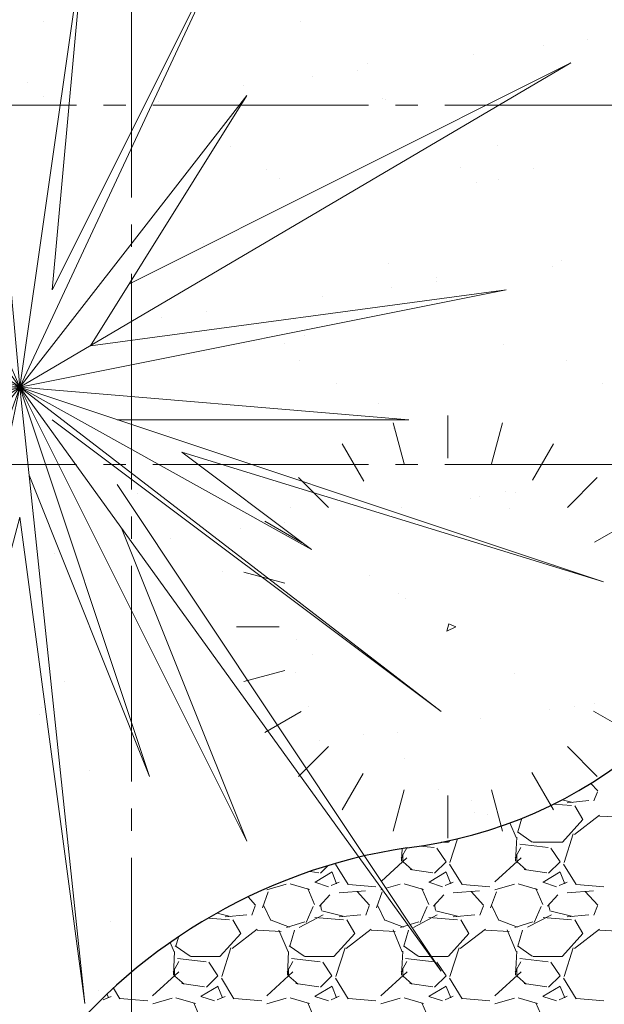
# Model space of a CAD drawing. Units: millimetres. Extents: x -415 to 0, y 25 to 58.
# Drawn here: x -323 to -321, y 34 to 38 of the extents above; entities that cross this region are included whole.
import ezdxf

# ---------------------------------------------------------------- set-up
doc = ezdxf.new("R2010")
doc.units = ezdxf.units.MM
doc.linetypes.add('ACAD_ISO04W100', pattern=[30, 24, -3, 0, -3])
doc.layers.add('cotas MARISOL', color=191, linetype='Continuous')
doc.layers.add('MATRIZ', color=7, linetype='Continuous')
doc.styles.add('ATTR', font='romans.shx', dxfattribs={"width": 0.8, "height": 0.470416})

msp = doc.modelspace()

# ---------------------------------------------------------------- linework, layer by layer
at = {"color": 61, "lineweight": 0}
for p, q in [((-323.4856, 36.76), (-324.4963, 39.07)), ((-323.4856, 36.76), (-322.475, 38.9257)), ((-323.3413, 37.1932), (-322.475, 38.9257)), ((-323.4856, 36.76), (-323.1969, 38.7813)), ((-323.1969, 38.7813), (-323.3413, 37.1932)), ((-323.4856, 36.76), (-324.6406, 38.3482)), ((-323.4856, 36.76), (-323.63, 38.3482)), ((-323.4856, 36.76), (-321.0313, 38.2038)), ((-321.0313, 38.2038), (-323, 37.2194)), ((-323.4856, 36.76), (-325.3625, 38.0594)), ((-323.4856, 36.76), (-322.475, 38.0594)), ((-322.475, 38.0594), (-323.1717, 36.9447)), ((-323.4856, 36.76), (-325.94, 37.7707)), ((-323.4856, 36.76), (-321.32, 37.1932)), ((-321.32, 37.1932), (-323.1717, 36.9447)), ((-323.4856, 36.76), (-325.5069, 37.0488)), ((-323.4856, 36.76), (-325.94, 36.4713)), ((-323.4856, 36.76), (-325.7956, 36.0382)), ((-323.4856, 36.76), (-325.6513, 35.3163)), ((-323.4856, 36.76), (-325.3625, 34.45)), ((-323.4856, 36.76), (-324.2075, 34.7388)), ((-323.4856, 36.76), (-324.0631, 34.0169)), ((-323.4856, 36.76), (-323.1969, 34.0169)), ((-323.4856, 36.76), (-322.9081, 35.0275)), ((-323.4856, 36.76), (-321.6088, 35.3163)), ((-323.4856, 36.76), (-322.475, 34.7388)), ((-323.4856, 36.76), (-321.6088, 34.1613)), ((-323.4856, 36.76), (-322.1863, 36.0382)), ((-323.4856, 36.76), (-320.8869, 35.8938)), ((-323.4856, 36.76), (-321.7531, 36.6157)), ((-321.6088, 35.3163), (-323.3413, 36.6157)), ((-321.7531, 36.6157), (-323.0525, 36.6157)), ((-322.9081, 35.0275), (-323.4444, 36.3682)), ((-321.6088, 34.1613), (-323.0525, 36.3269)), ((-323.4856, 36.1825), (-324.0631, 34.0169)), ((-323.1969, 34.0169), (-323.4856, 36.1825)), ((-322.475, 34.7388), (-323.0326, 36.1327)), ((-322.305, 35.4988), (-322.4882, 35.4497)), ((-322.305, 35.4988), (-322.4882, 35.4497)), ((-322.2575, 35.4888), (-322.2575, 35.4888)), ((-322.2011, 35.3383), (-322.2011, 35.3383)), ((-322.2321, 35.3164), (-322.3942, 35.2228)), ((-322.2321, 35.3164), (-322.3942, 35.2228)), ((-322.152, 35.1895), (-322.152, 35.1895))]:
    msp.add_line(p, q, dxfattribs=at)
at = {"lineweight": 25}
for p, q in [((-323.3825, 38.3882), (-323.3825, 38.3882)), ((-322.2347, 38.3873), (-322.2347, 38.3873)), ((-321.1547, 38.2802), (-321.1547, 38.2802)), ((-320.9564, 38.3063), (-320.9564, 38.3063)), ((-321.4644, 38.2394), (-321.4644, 38.2394)), ((-321.9377, 38.2026), (-321.9377, 38.2026)), ((-322.1803, 38.1452), (-322.1803, 38.1452)), ((-321.9819, 38.1713), (-321.9819, 38.1713)), ((-323.4503, 38.1173), (-323.4503, 38.1173)), ((-322.49, 38.1044), (-322.49, 38.1044)), ((-323.38, 38.0529), (-323.38, 38.0529)), ((-321.87, 38.0437), (-321.87, 38.0437)), ((-322.8673, 38.031), (-322.8673, 38.031)), ((-321.8555, 38.0398), (-321.8555, 38.0398)), ((-322.5458, 37.832), (-322.5458, 37.832)), ((-321.3593, 37.8342), (-321.3593, 37.8342)), ((-322.3851, 37.7297), (-322.3851, 37.7297)), ((-321.524, 37.7361), (-321.524, 37.7361)), ((-321.1986, 37.7318), (-321.1986, 37.7318)), ((-322.3295, 37.6911), (-322.3295, 37.6911)), ((-321.4538, 37.6717), (-321.4538, 37.6717)), ((-321.3548, 37.6865), (-321.3548, 37.6865)), ((-322.6693, 37.4017), (-322.6693, 37.4017)), ((-321.846, 37.3096), (-321.846, 37.3096)), ((-321.1132, 37.2992), (-321.1132, 37.2992)), ((-321.0746, 37.3243), (-321.0746, 37.3243)), ((-321.6307, 37.2311), (-321.6307, 37.2311)), ((-321.63, 37.2486), (-321.63, 37.2486)), ((-321.829, 37.205), (-321.829, 37.205)), ((-322.1387, 37.1642), (-322.1387, 37.1642)), ((-322.6562, 37.0961), (-322.6562, 37.0961)), ((-322.8545, 37.07), (-322.8545, 37.07)), ((-322.3055, 36.957), (-322.3055, 36.957)), ((-322.2199, 36.9899), (-322.2199, 36.9899)), ((-321.3308, 36.9523), (-321.3308, 36.9523)), ((-322.2381, 36.8779), (-322.2381, 36.8779)), ((-321.0516, 36.8801), (-321.0516, 36.8801)), ((-322.0774, 36.7756), (-322.0774, 36.7756)), ((-320.8909, 36.7777), (-320.8909, 36.7777)), ((-321.8884, 36.6861), (-321.8884, 36.6861)), ((-321.8182, 36.6218), (-321.8182, 36.6218)), ((-322.8193, 36.5627), (-322.8193, 36.5627)), ((-321.822, 36.5754), (-321.822, 36.5754)), ((-322.5088, 36.2924), (-322.5088, 36.2924)), ((-321.3223, 36.2945), (-321.3223, 36.2945)), ((-321.2794, 36.2909), (-321.2794, 36.2909)), ((-322.9635, 36.2874), (-322.9635, 36.2874)), ((-321.4777, 36.2648), (-321.4777, 36.2648)), ((-321.439, 36.2743), (-321.439, 36.2743)), ((-322.2815, 36.2229), (-322.2815, 36.2229)), ((-321.7874, 36.224), (-321.7874, 36.224)), ((-321.3068, 36.2182), (-321.3068, 36.2182)), ((-322.5033, 36.1297), (-322.5033, 36.1297)), ((-322.305, 36.1559), (-322.305, 36.1559)), ((-322.813, 36.089), (-322.813, 36.089)), ((-323.3305, 36.0208), (-323.3305, 36.0208)), ((-322.5843, 35.9399), (-322.5843, 35.9399)), ((-321.1075, 35.9706), (-321.1075, 35.9706)), ((-321.9304, 35.9239), (-321.9304, 35.9239)), ((-321.0373, 35.9062), (-321.0373, 35.9062)), ((-321.798, 35.8413), (-321.798, 35.8413)), ((-321.7697, 35.8215), (-321.7697, 35.8215)), ((-322.2529, 35.6362), (-322.2529, 35.6362)), ((-322.1826, 35.5718), (-322.1826, 35.5718)), ((-321.2828, 35.4841), (-321.2828, 35.4841)), ((-323.2865, 35.4517), (-323.2865, 35.4517)), ((-323.3876, 35.3361), (-323.3876, 35.3361)), ((-321.0146, 35.3405), (-321.0146, 35.3405)), ((-320.9281, 35.3507), (-320.9281, 35.3507)), ((-323.3982, 35.3018), (-323.3982, 35.3018)), ((-321.4362, 35.2838), (-321.4362, 35.2838)), ((-321.1264, 35.3245), (-321.1264, 35.3245)), ((-321.9537, 35.2156), (-321.9537, 35.2156)), ((-321.8034, 35.2243), (-321.8034, 35.2243)), ((-321.774, 35.1072), (-321.774, 35.1072)), ((-323.1776, 35.0545), (-323.1776, 35.0545)), ((-321.6227, 34.9698), (-321.6227, 34.9698)), ((-321.472, 34.9206), (-321.472, 34.9206)), ((-321.462, 34.8675), (-321.462, 34.8675)), ((-321.4017, 34.8562), (-321.4017, 34.8562)), ((-323.2625, 34.7176), (-323.2625, 34.7176)), ((-323.0799, 34.3821), (-323.0799, 34.3821)), ((-323.136, 34.0735), (-323.136, 34.0735))]:
    msp.add_line(p, q, dxfattribs=at)
at = {"color": 3, "lineweight": 9}
for p, q in [((-321.7739, 36.4186), (-321.823, 36.6019)), ((-321.7739, 36.4186), (-321.823, 36.6019)), ((-321.5795, 36.4439), (-321.5795, 36.634)), ((-321.5795, 36.4439), (-321.5795, 36.634)), ((-321.3851, 36.4187), (-321.336, 36.6019)), ((-321.3851, 36.4187), (-321.336, 36.6019)), ((-321.9538, 36.3415), (-322.0499, 36.5079)), ((-321.9538, 36.3415), (-322.0499, 36.5079)), ((-321.2027, 36.3458), (-321.1091, 36.5079)), ((-321.2027, 36.3458), (-321.1091, 36.5079)), ((-322.2447, 36.3584), (-322.1117, 36.2254)), ((-322.2447, 36.3584), (-322.1117, 36.2254)), ((-320.9142, 36.3584), (-321.0473, 36.2254)), ((-320.9142, 36.3584), (-321.0473, 36.2254)), ((-322.2278, 36.0675), (-322.3942, 36.1636)), ((-322.2278, 36.0675), (-322.3942, 36.1636)), ((-320.9268, 36.07), (-320.7647, 36.1636)), ((-320.9268, 36.07), (-320.7647, 36.1636)), ((-322.3049, 35.8875), (-322.4882, 35.9367)), ((-322.3049, 35.8875), (-322.4882, 35.9367)), ((-322.3302, 35.6932), (-322.5203, 35.6932)), ((-322.3302, 35.6932), (-322.5203, 35.6932)), ((-321.5847, 35.6746), (-321.5744, 35.7065)), ((-321.5847, 35.6746), (-321.5744, 35.7065)), ((-321.5443, 35.6933), (-321.5847, 35.6746)), ((-321.5443, 35.6933), (-321.5847, 35.6746)), ((-321.5744, 35.7065), (-321.5443, 35.6933)), ((-321.5744, 35.7065), (-321.5443, 35.6933)), ((-320.9311, 35.3188), (-320.7647, 35.2228)), ((-320.9311, 35.3188), (-320.7647, 35.2228)), ((-322.2447, 35.0279), (-322.1117, 35.161)), ((-322.2447, 35.0279), (-322.1117, 35.161)), ((-320.9142, 35.0279), (-321.0473, 35.161)), ((-320.9142, 35.0279), (-321.0473, 35.161)), ((-321.9563, 35.0405), (-322.0499, 34.8784)), ((-321.9563, 35.0405), (-322.0499, 34.8784)), ((-321.2052, 35.0448), (-321.1091, 34.8784)), ((-321.2052, 35.0448), (-321.1091, 34.8784)), ((-321.7739, 34.9676), (-321.823, 34.7844)), ((-321.7739, 34.9676), (-321.823, 34.7844)), ((-321.5795, 34.9425), (-321.5795, 34.7524)), ((-321.5795, 34.9425), (-321.5795, 34.7524)), ((-321.3851, 34.9678), (-321.336, 34.7844)), ((-321.3851, 34.9678), (-321.336, 34.7844))]:
    msp.add_line(p, q, dxfattribs=at)
at = {"color": 3, "lineweight": 5}
for p in [(-322.1863, 36.0382), (-320.8869, 35.8938)]:
    msp.add_line(p, (-322.7638, 36.4713), dxfattribs=at)
at = {"color": 6, "lineweight": 25}
for centre, radius, start, end in [((-322.0046, 36.7203), 2.0249, 276.9194, 343.3835), ((-321.3868, 32.2455), 2.4929, 98.6255, 187.0089)]:
    msp.add_arc(centre, radius, start, end, dxfattribs=at)
at = {"layer": 'cotas MARISOL', "color": 4, "linetype": 'Continuous', "lineweight": 5, "ltscale": 0.01}
for p, q in [((-320.9425, 34.9963), (-320.9121, 34.963)), ((-320.9134, 34.9594), (-320.9287, 34.9188)), ((-321.1088, 34.9043), (-321.0284, 34.8979)), ((-321.1088, 34.9043), (-321.0284, 34.8979)), ((-321.0702, 34.9239), (-321.0233, 34.9121)), ((-321.0478, 34.91), (-320.9513, 34.9201)), ((-321.0138, 34.8974), (-320.9783, 34.8365)), ((-320.9044, 34.8559), (-321.0161, 34.7696)), ((-320.7978, 34.846), (-320.9044, 34.8511)), ((-321.2752, 34.7557), (-321.3027, 34.821)), ((-321.2673, 34.7805), (-321.2499, 34.8413)), ((-320.9779, 34.8366), (-321.0693, 34.735)), ((-321.2776, 34.6506), (-321.2725, 34.7572)), ((-321.2035, 34.7356), (-321.2696, 34.7813)), ((-321.0213, 34.7723), (-321.062, 34.6453)), ((-321.6403, 34.7106), (-321.7026, 34.718)), ((-321.5775, 34.7344), (-321.609, 34.7344)), ((-321.5706, 34.7425), (-321.5773, 34.735)), ((-321.5364, 34.7503), (-321.57, 34.6452)), ((-321.1323, 34.7106), (-321.2593, 34.7258)), ((-321.0695, 34.7344), (-321.2016, 34.7344)), ((-321.7629, 34.7098), (-321.7875, 34.6655)), ((-321.7856, 34.6505), (-321.7829, 34.7067)), ((-321.7807, 34.6785), (-321.7807, 34.6481)), ((-321.5875, 34.648), (-321.6282, 34.7089)), ((-321.2541, 34.7111), (-321.2795, 34.6654)), ((-321.2727, 34.6785), (-321.2727, 34.6481)), ((-321.0795, 34.648), (-321.1202, 34.7089)), ((-322.1465, 34.5973), (-322.1138, 34.63)), ((-322.0801, 34.6378), (-322.0242, 34.5464)), ((-321.8754, 34.5613), (-321.7616, 34.6653)), ((-321.7792, 34.6468), (-321.7385, 34.6112)), ((-321.6385, 34.5973), (-321.5877, 34.6481)), ((-321.5721, 34.6378), (-321.5162, 34.5464)), ((-321.3703, 34.5587), (-321.2535, 34.6654)), ((-321.2712, 34.6468), (-321.2306, 34.6113)), ((-321.1305, 34.5973), (-321.0797, 34.6481)), ((-321.0641, 34.6378), (-321.0082, 34.5464)), ((-322.1934, 34.6042), (-322.1545, 34.5984)), ((-322.0947, 34.6028), (-322.1709, 34.5571)), ((-322.0749, 34.5502), (-322.0952, 34.601)), ((-321.748, 34.6136), (-321.6464, 34.5984)), ((-321.5867, 34.6028), (-321.6629, 34.5571)), ((-321.5669, 34.5502), (-321.5872, 34.601)), ((-321.24, 34.6136), (-321.1384, 34.5984)), ((-321.0787, 34.6028), (-321.1549, 34.5571)), ((-321.0589, 34.5502), (-321.0792, 34.601)), ((-322.2992, 34.5486), (-322.3856, 34.5232)), ((-322.1962, 34.5245), (-322.2825, 34.5499)), ((-322.1718, 34.5566), (-322.1109, 34.5363)), ((-322.0992, 34.5416), (-322.0637, 34.5568)), ((-322.0222, 34.5467), (-321.9003, 34.5365)), ((-321.7912, 34.5486), (-321.8546, 34.53)), ((-321.6882, 34.5245), (-321.7746, 34.5499)), ((-321.6638, 34.5566), (-321.6029, 34.5363)), ((-321.5912, 34.5416), (-321.5556, 34.5568)), ((-321.5142, 34.5467), (-321.3923, 34.5365)), ((-321.2832, 34.5486), (-321.3696, 34.5232)), ((-321.1802, 34.5245), (-321.2666, 34.5499)), ((-321.1558, 34.5566), (-321.0949, 34.5363)), ((-321.0832, 34.5416), (-321.0476, 34.5568)), ((-321.0062, 34.5467), (-320.8843, 34.5365)), ((-322.3795, 34.5147), (-322.4049, 34.4435)), ((-322.1729, 34.4572), (-322.2033, 34.5283)), ((-322.1511, 34.4502), (-322.1054, 34.501)), ((-322.0636, 34.5088), (-321.9468, 34.519)), ((-321.9838, 34.5158), (-321.928, 34.4549)), ((-321.8715, 34.5146), (-321.8969, 34.4434)), ((-321.8715, 34.525), (-321.8776, 34.5232)), ((-321.6649, 34.4572), (-321.6954, 34.5284)), ((-321.6431, 34.4502), (-321.5974, 34.501)), ((-321.5556, 34.5088), (-321.4388, 34.519)), ((-321.4759, 34.5159), (-321.42, 34.4549)), ((-321.3635, 34.5145), (-321.3889, 34.4434)), ((-321.1569, 34.4573), (-321.1874, 34.5284)), ((-321.1352, 34.4501), (-321.0895, 34.5009)), ((-321.0476, 34.5088), (-320.9307, 34.519)), ((-320.9679, 34.5159), (-320.912, 34.455)), ((-322.4692, 34.4911), (-322.4359, 34.4548)), ((-322.4374, 34.4515), (-322.4526, 34.4108)), ((-322.3686, 34.3859), (-322.3991, 34.452)), ((-322.147, 34.4577), (-322.1419, 34.4323)), ((-321.9294, 34.4515), (-321.9447, 34.4108)), ((-321.8606, 34.3859), (-321.8911, 34.4519)), ((-321.639, 34.4577), (-321.6339, 34.4323)), ((-321.4214, 34.4514), (-321.4367, 34.4108)), ((-321.3526, 34.3858), (-321.383, 34.4518)), ((-321.131, 34.4578), (-321.1259, 34.4324)), ((-320.9134, 34.4514), (-320.9287, 34.4108)), ((-322.6073, 34.4191), (-322.5473, 34.4041)), ((-322.5719, 34.402), (-322.4754, 34.4121)), ((-322.2412, 34.3559), (-322.1345, 34.4117)), ((-322.1799, 34.4487), (-322.2104, 34.3775)), ((-322.1409, 34.4295), (-322.0393, 34.4041)), ((-322.064, 34.402), (-321.9674, 34.4121)), ((-321.7331, 34.3559), (-321.6264, 34.4118)), ((-321.6719, 34.4486), (-321.7024, 34.3775)), ((-321.6329, 34.4295), (-321.5313, 34.4041)), ((-321.556, 34.402), (-321.4595, 34.4121)), ((-321.225, 34.356), (-321.1184, 34.4118)), ((-321.164, 34.4486), (-321.1944, 34.3775)), ((-321.1249, 34.4295), (-321.0233, 34.4041)), ((-321.048, 34.402), (-320.9515, 34.4121)), ((-322.6453, 34.3973), (-322.5526, 34.3899)), ((-322.6453, 34.3973), (-322.5526, 34.3899)), ((-322.5378, 34.3894), (-322.5022, 34.3284)), ((-322.2851, 34.3573), (-322.3664, 34.3878)), ((-322.2165, 34.3809), (-322.2978, 34.3555)), ((-322.1716, 34.4001), (-322.0446, 34.3899)), ((-322.1716, 34.4001), (-322.0446, 34.3899)), ((-322.0298, 34.3894), (-321.9943, 34.3284)), ((-321.7772, 34.3573), (-321.8584, 34.3878)), ((-321.7565, 34.3659), (-321.7898, 34.3555)), ((-321.7085, 34.3809), (-321.7471, 34.3688)), ((-321.6636, 34.4001), (-321.5366, 34.3899)), ((-321.6636, 34.4001), (-321.5366, 34.3899)), ((-321.5218, 34.3894), (-321.4863, 34.3284)), ((-321.2692, 34.3573), (-321.3505, 34.3878)), ((-321.2005, 34.3809), (-321.2818, 34.3555)), ((-321.1556, 34.4001), (-321.0286, 34.3899)), ((-321.1556, 34.4001), (-321.0286, 34.3899)), ((-321.0138, 34.3894), (-320.9783, 34.3284)), ((-322.5019, 34.3286), (-322.5933, 34.227)), ((-322.4284, 34.3479), (-322.5402, 34.2615)), ((-322.3217, 34.338), (-322.4283, 34.3431)), ((-322.2911, 34.2474), (-322.3317, 34.3439)), ((-322.2833, 34.2725), (-322.263, 34.3436)), ((-321.9939, 34.3286), (-322.0853, 34.227)), ((-321.9204, 34.3479), (-322.0322, 34.2615)), ((-321.8137, 34.338), (-321.9204, 34.3431)), ((-321.7831, 34.2475), (-321.8237, 34.3441)), ((-321.7753, 34.2725), (-321.755, 34.3436)), ((-321.4859, 34.3286), (-321.5773, 34.227)), ((-321.4124, 34.3479), (-321.5241, 34.2616)), ((-321.3057, 34.338), (-321.4124, 34.3431)), ((-321.2752, 34.2477), (-321.3158, 34.3442)), ((-321.2673, 34.2725), (-321.247, 34.3436)), ((-320.9779, 34.3286), (-321.0693, 34.227)), ((-320.9043, 34.3479), (-321.0161, 34.2616)), ((-320.7977, 34.338), (-320.9044, 34.3431)), ((-322.799, 34.2473), (-322.8161, 34.2879)), ((-322.7913, 34.2725), (-322.7798, 34.3128)), ((-322.8016, 34.1423), (-322.7965, 34.249)), ((-322.7277, 34.2276), (-322.7937, 34.2734)), ((-322.5454, 34.2642), (-322.586, 34.1372)), ((-322.2936, 34.1424), (-322.2885, 34.2491)), ((-322.2196, 34.2276), (-322.2857, 34.2733)), ((-322.0374, 34.2642), (-322.078, 34.1372)), ((-321.7856, 34.1425), (-321.7805, 34.2492)), ((-321.7116, 34.2276), (-321.7776, 34.2733)), ((-321.5293, 34.2643), (-321.57, 34.1373)), ((-321.2776, 34.1426), (-321.2725, 34.2492)), ((-321.2036, 34.2276), (-321.2696, 34.2733)), ((-321.0213, 34.2643), (-321.062, 34.1373)), ((-322.778, 34.2033), (-322.8034, 34.1576)), ((-322.6565, 34.2026), (-322.7835, 34.2178)), ((-322.5935, 34.2264), (-322.7256, 34.2264)), ((-322.6035, 34.14), (-322.6442, 34.201)), ((-322.2701, 34.2033), (-322.2955, 34.1575)), ((-322.1485, 34.2026), (-322.2755, 34.2178)), ((-322.0855, 34.2264), (-322.2176, 34.2264)), ((-322.0955, 34.14), (-322.1362, 34.2009)), ((-321.7621, 34.2032), (-321.7875, 34.1575)), ((-321.6405, 34.2026), (-321.7675, 34.2178)), ((-321.6558, 34.2264), (-321.7096, 34.2264)), ((-321.5775, 34.2264), (-321.6522, 34.2264)), ((-321.5875, 34.14), (-321.6282, 34.2009)), ((-321.2542, 34.2031), (-321.2796, 34.1574)), ((-321.1324, 34.2026), (-321.2594, 34.2178)), ((-321.0695, 34.2264), (-321.2016, 34.2264)), ((-321.0795, 34.14), (-321.1202, 34.2009)), ((-322.8945, 34.0505), (-322.7777, 34.1572)), ((-322.7967, 34.1705), (-322.7967, 34.1401)), ((-322.3864, 34.0506), (-322.2696, 34.1573)), ((-322.2887, 34.1705), (-322.2887, 34.1401)), ((-321.8783, 34.0507), (-321.7614, 34.1574)), ((-321.7807, 34.1705), (-321.7807, 34.1401)), ((-321.3702, 34.0508), (-321.2533, 34.1575)), ((-321.2727, 34.1705), (-321.2727, 34.1401)), ((-322.795, 34.1386), (-322.7544, 34.1031)), ((-322.7642, 34.1057), (-322.6626, 34.0904)), ((-322.6545, 34.0893), (-322.6037, 34.1401)), ((-322.5881, 34.1298), (-322.5322, 34.0384)), ((-322.2871, 34.1387), (-322.2464, 34.1031)), ((-322.2561, 34.1057), (-322.1545, 34.0904)), ((-322.1465, 34.0893), (-322.0957, 34.1401)), ((-322.0801, 34.1298), (-322.0242, 34.0384)), ((-321.7791, 34.1387), (-321.7385, 34.1032)), ((-321.7481, 34.1056), (-321.6465, 34.0904)), ((-321.6385, 34.0893), (-321.5877, 34.1401)), ((-321.5721, 34.1298), (-321.5162, 34.0384)), ((-321.2712, 34.1388), (-321.2305, 34.1032)), ((-321.2401, 34.1056), (-321.1385, 34.0904)), ((-321.1305, 34.0893), (-321.0797, 34.1401)), ((-321.0641, 34.1298), (-321.0082, 34.0384)), ((-323.0909, 34.0423), (-323.0975, 34.0587)), ((-323.0689, 34.0853), (-323.0403, 34.0384)), ((-322.6027, 34.0948), (-322.6789, 34.0491)), ((-322.5829, 34.0423), (-322.6032, 34.0931)), ((-322.0947, 34.0948), (-322.1709, 34.0491)), ((-322.0749, 34.0422), (-322.0952, 34.093)), ((-321.5867, 34.0948), (-321.6629, 34.0491)), ((-321.5669, 34.0422), (-321.5872, 34.093)), ((-321.0787, 34.0948), (-321.1549, 34.0491)), ((-321.0589, 34.0422), (-321.0792, 34.093)), ((-323.1286, 34.0289), (-323.1269, 34.0283)), ((-323.1152, 34.0336), (-323.0797, 34.0488)), ((-323.0382, 34.0387), (-322.9883, 34.0345)), ((-322.9883, 34.0345), (-322.9162, 34.0285)), ((-322.8073, 34.0406), (-322.8936, 34.0152)), ((-322.7041, 34.0165), (-322.7904, 34.0419)), ((-322.6808, 33.9491), (-322.7113, 34.0202)), ((-322.6798, 34.0486), (-322.6189, 34.0283)), ((-322.6072, 34.0336), (-322.5716, 34.0488)), ((-322.5302, 34.0387), (-322.4082, 34.0285)), ((-322.2993, 34.0406), (-322.3856, 34.0152)), ((-322.1961, 34.0165), (-322.2825, 34.0419)), ((-322.1728, 33.9492), (-322.2033, 34.0203)), ((-322.1718, 34.0486), (-322.1109, 34.0283)), ((-322.0992, 34.0336), (-322.0636, 34.0489)), ((-322.0222, 34.0387), (-321.9003, 34.0285)), ((-321.7913, 34.0406), (-321.8777, 34.0152)), ((-321.6881, 34.0165), (-321.7745, 34.0419)), ((-321.6649, 33.9492), (-321.6953, 34.0203)), ((-321.6638, 34.0486), (-321.6029, 34.0283)), ((-321.5911, 34.0336), (-321.5556, 34.0489)), ((-321.5142, 34.0387), (-321.3923, 34.0285)), ((-321.2833, 34.0406), (-321.3697, 34.0152)), ((-321.1802, 34.0165), (-321.2665, 34.0419)), ((-321.1569, 33.9493), (-321.1874, 34.0204)), ((-321.1558, 34.0486), (-321.0949, 34.0283)), ((-321.0831, 34.0336), (-321.0475, 34.0489)), ((-321.0062, 34.0387), (-320.8843, 34.0285))]:
    msp.add_line(p, q, dxfattribs=at)
at = {"layer": 'MATRIZ', "color": 2, "linetype": 'ACAD_ISO04W100', "lineweight": 9, "ltscale": 0.04}
msp.add_line((-322.9883, 28.5049), (-322.9883, 56.1724), dxfattribs=at)
at = {"layer": 'MATRIZ', "color": 61, "linetype": 'ACAD_ISO04W100', "lineweight": 5, "ltscale": 0.04}
for p, q in [((-326.7932, 38.0163), (-309.012, 38.0163)), ((-326.7932, 36.4163), (-309.012, 36.4163))]:
    msp.add_line(p, q, dxfattribs=at)

# ---------------------------------------------------------------- texts
at = {"color": 3, "lineweight": 9, "style": 'ATTR', "text_generation_flag": 4, "width": 0.8, "flags": 9}
msp.add_attdef('ESTCODE', (-321.5744, 35.7065), '', height=0.00000677, rotation=225, dxfattribs=at)
msp.add_attdef('ESTCODE', (-321.5744, 35.7065), '', height=0.00000677, rotation=225, dxfattribs=at)

doc.saveas('drawing.dxf')
